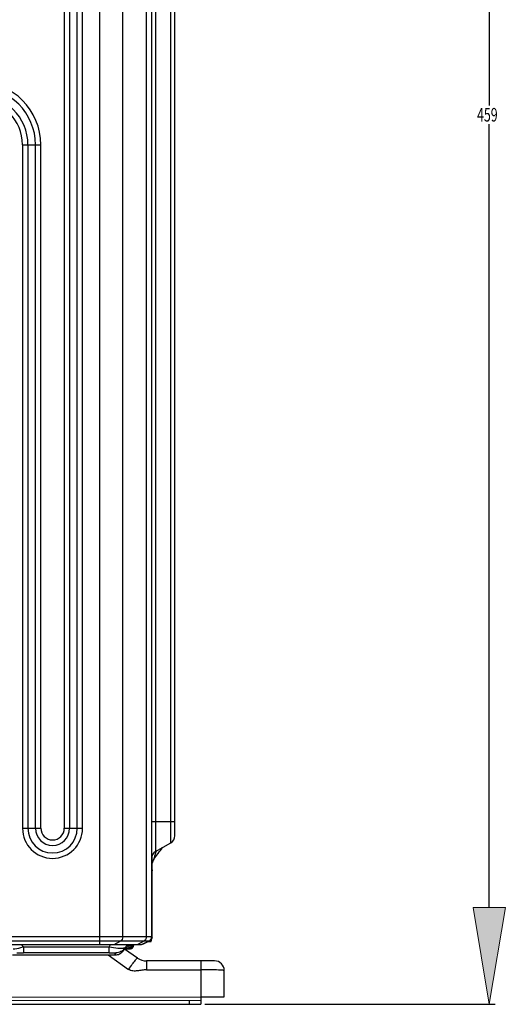
# Model space of a CAD drawing. Units: millimetres. Extents: x 8 to 210, y 104 to 193.
# Drawn here: x 65 to 70, y 135 to 145 of the extents above; entities that cross this region are included whole.
import ezdxf

# ---------------------------------------------------------------- set-up
doc = ezdxf.new("R2010")
doc.units = ezdxf.units.MM
doc.header["$MEASUREMENT"] = 0
doc.layers.get('0').update_dxf_attribs({"lineweight": 0})
for name, color, linetype, lineweight in [('41202-000411_00__CONTINUOUSLINE', 7, 'Continuous', 0), ('41202-000413_00__CONTINUOUSLINE', 7, 'Continuous', 0), ('41205-000212_右侧板_CONTINUOUSLINE', 7, 'Continuous', 0), ('41205-000213_左支撑_CONTINUOUSLINE', 7, 'Continuous', 0)]:
    doc.layers.add(name, color=color, linetype=linetype, lineweight=lineweight)

# ---------------------------------------------------------------- blocks, each defined once
blk = doc.blocks.new('Block_1')
at = {"true_color": 0x00ff00, "transparency": 33554687}
h = blk.add_hatch(color=3, dxfattribs=at)
h.dxf.hatch_style = 2
h.paths.add_polyline_path([(69.975, 136), (70.316, 136), (70.145, 134.977)])
at = {"color": 3, "lineweight": 25, "true_color": 0x00ff00}
for p, q in [((70.145, 152.729), (70.145, 144.462)), ((70.145, 136), (70.145, 144.267)), ((67.144, 134.977), (70.207, 134.977))]:
    blk.add_line(p, q, dxfattribs=at)
blk.add_lwpolyline([(69.975, 136), (70.316, 136), (70.145, 134.977), (70.145, 134.977)], close=True)
at = {"insert": (70.017, 144.293), "char_height": 0.2, "attachment_point": 7}
blk.add_mtext('\\C3;\\c65280;\\FMyriad Pro|b0|i0|c1;\\H0.143218;\\W0.670000;459', dxfattribs=at)

msp = doc.modelspace()

# ---------------------------------------------------------------- linework, layer by layer
at = {"layer": '41202-000411_00__CONTINUOUSLINE', "color": 18, "lineweight": 25, "true_color": 0x000000}
for p, q in [((65.231, 135.582), (65.212, 135.605)), ((65.231, 135.582), (66.132, 135.582)), ((65.231, 135.582), (65.231, 135.521)), ((66.132, 135.52), (65.231, 135.521)), ((66.145, 135.605), (66.132, 135.582)), ((66.132, 135.52), (66.132, 135.582)), ((66.132, 135.582), (66.134, 135.581)), ((66.203, 135.52), (66.189, 135.497)), ((66.279, 135.547), (66.282, 135.549)), ((66.289, 135.569), (66.292, 135.57)), ((66.289, 135.548), (66.291, 135.55)), ((66.296, 135.558), (66.308, 135.58)), ((66.308, 135.58), (66.296, 135.558)), ((66.309, 135.581), (66.323, 135.605)), ((66.317, 135.562), (66.328, 135.562)), ((66.328, 135.562), (66.318, 135.562)), ((66.328, 135.562), (66.325, 135.562)), ((66.328, 135.562), (66.332, 135.562)), ((66.332, 135.562), (66.352, 135.562)), ((66.393, 135.602), (66.393, 135.605)), ((65.113, 135.497), (66.189, 135.497))]:
    msp.add_line(p, q, dxfattribs=at)
for points in [[(66.301, 135.564), (66.301, 135.563), (66.302, 135.562)], [(66.302, 135.562), (66.303, 135.561), (66.303, 135.561)], [(66.314, 135.562), (66.315, 135.562), (66.316, 135.562), (66.317, 135.562)], [(66.318, 135.562), (66.317, 135.562), (66.316, 135.562)], [(66.324, 135.566), (66.323, 135.565), (66.322, 135.564)]]:
    msp.add_lwpolyline(points, dxfattribs=at)
for points, knots in [([(65.226, 135.581), (65.216, 135.578), (65.206, 135.575), (65.196, 135.572), (65.171, 135.565), (65.145, 135.56), (65.119, 135.557)], [0, 0, 0, 0, 1, 1, 1, 2, 2, 2, 2]), ([(65.158, 135.52), (65.158, 135.521), (65.159, 135.521), (65.16, 135.52), (65.162, 135.52), (65.163, 135.52), (65.164, 135.521), (65.165, 135.521), (65.168, 135.521), (65.17, 135.521), (65.173, 135.521), (65.176, 135.521), (65.179, 135.521), (65.186, 135.521), (65.194, 135.521), (65.202, 135.521), (65.212, 135.521), (65.221, 135.521), (65.231, 135.521)], [0, 0, 0, 0, 1, 1, 1, 2, 2, 2, 3, 3, 3, 4, 4, 4, 5, 5, 5, 6, 6, 6, 6]), ([(66.132, 135.52), (66.141, 135.52), (66.151, 135.52), (66.16, 135.52), (66.164, 135.52), (66.168, 135.52), (66.172, 135.52), (66.176, 135.52), (66.18, 135.52), (66.183, 135.52), (66.186, 135.52), (66.189, 135.52), (66.192, 135.52), (66.194, 135.52), (66.196, 135.52), (66.198, 135.52), (66.199, 135.52), (66.199, 135.52), (66.201, 135.52), (66.202, 135.52), (66.203, 135.52), (66.203, 135.52)], [0, 0, 0, 0, 1, 1, 1, 2, 2, 2, 3, 3, 3, 4, 4, 4, 5, 5, 5, 6, 6, 6, 7, 7, 7, 7]), ([(66.25, 135.565), (66.242, 135.565), (66.233, 135.566), (66.225, 135.566), (66.195, 135.569), (66.165, 135.574), (66.136, 135.581)], [0, 0, 0, 0, 1, 1, 1, 2, 2, 2, 2]), ([(66.275, 135.543), (66.269, 135.539), (66.264, 135.536), (66.258, 135.533), (66.241, 135.524), (66.222, 135.52), (66.203, 135.52)], [0, 0, 0, 0, 1, 1, 1, 2, 2, 2, 2]), ([(66.289, 135.569), (66.287, 135.568), (66.284, 135.568), (66.281, 135.567), (66.271, 135.566), (66.26, 135.565), (66.25, 135.565)], [0, 0, 0, 0, 1, 1, 1, 2, 2, 2, 2]), ([(66.309, 135.581), (66.308, 135.58), (66.307, 135.579), (66.307, 135.578), (66.303, 135.574), (66.298, 135.572), (66.293, 135.57)], [0, 0, 0, 0, 1, 1, 1, 2, 2, 2, 2]), ([(66.314, 135.562), (66.314, 135.562), (66.314, 135.562), (66.314, 135.563), (66.314, 135.564), (66.313, 135.564), (66.313, 135.565), (66.313, 135.566), (66.313, 135.568), (66.313, 135.569), (66.313, 135.571), (66.313, 135.573), (66.313, 135.574)], [0, 0, 0, 0, 1, 1, 1, 2, 2, 2, 3, 3, 3, 4, 4, 4, 4]), ([(66.33, 135.577), (66.33, 135.576), (66.329, 135.575), (66.329, 135.574), (66.328, 135.571), (66.326, 135.568), (66.324, 135.566)], [0, 0, 0, 0, 1, 1, 1, 2, 2, 2, 2]), ([(66.334, 135.593), (66.333, 135.589), (66.333, 135.585), (66.331, 135.581), (66.331, 135.58), (66.331, 135.579), (66.33, 135.577)], [0, 0, 0, 0, 1, 1, 1, 2, 2, 2, 2]), ([(66.366, 135.583), (66.365, 135.581), (66.363, 135.579), (66.361, 135.577), (66.356, 135.571), (66.349, 135.567), (66.342, 135.564)], [0, 0, 0, 0, 1, 1, 1, 2, 2, 2, 2]), ([(66.362, 135.565), (66.365, 135.567), (66.367, 135.57), (66.368, 135.572), (66.369, 135.573), (66.37, 135.574), (66.37, 135.575)], [0, 0, 0, 0, 1, 1, 1, 2, 2, 2, 2])]:
    msp.add_open_spline(points, degree=3, knots=knots, dxfattribs=at)
for points in [[(65.226, 135.581), (65.227, 135.581), (65.229, 135.582), (65.231, 135.582)], [(66.231, 135.504), (66.245, 135.509), (66.257, 135.516), (66.268, 135.526)], [(66.268, 135.526), (66.276, 135.532), (66.283, 135.54), (66.289, 135.548)], [(66.275, 135.543), (66.276, 135.544), (66.278, 135.545), (66.279, 135.547)], [(66.283, 135.55), (66.285, 135.551), (66.286, 135.553), (66.288, 135.554)], [(66.288, 135.554), (66.294, 135.561), (66.3, 135.567), (66.305, 135.575)], [(66.292, 135.551), (66.293, 135.554), (66.294, 135.556), (66.296, 135.558)], [(66.303, 135.561), (66.301, 135.56), (66.298, 135.56), (66.295, 135.559)], [(66.314, 135.562), (66.308, 135.561), (66.302, 135.561), (66.296, 135.559)], [(66.318, 135.562), (66.31, 135.562), (66.303, 135.561), (66.296, 135.559)], [(66.318, 135.562), (66.31, 135.562), (66.303, 135.561), (66.296, 135.559)], [(66.318, 135.562), (66.31, 135.562), (66.303, 135.561), (66.296, 135.559)], [(66.314, 135.562), (66.31, 135.562), (66.307, 135.561), (66.303, 135.561)], [(66.305, 135.575), (66.306, 135.577), (66.308, 135.579), (66.309, 135.581)], [(66.312, 135.581), (66.312, 135.579), (66.312, 135.576), (66.313, 135.574)], [(66.322, 135.564), (66.321, 135.563), (66.32, 135.563), (66.318, 135.562)], [(66.319, 135.592), (66.322, 135.592), (66.324, 135.592), (66.327, 135.592)], [(66.327, 135.592), (66.329, 135.593), (66.332, 135.593), (66.334, 135.593)], [(66.328, 135.562), (66.355, 135.562), (66.38, 135.579), (66.389, 135.605)], [(66.328, 135.562), (66.355, 135.562), (66.38, 135.579), (66.389, 135.605)], [(66.339, 135.567), (66.336, 135.565), (66.332, 135.563), (66.328, 135.562)], [(66.342, 135.564), (66.337, 135.563), (66.332, 135.562), (66.328, 135.562)], [(66.332, 135.562), (66.359, 135.562), (66.382, 135.579), (66.39, 135.605)], [(66.332, 135.562), (66.359, 135.562), (66.382, 135.579), (66.39, 135.604)], [(66.332, 135.562), (66.359, 135.562), (66.382, 135.579), (66.39, 135.604)], [(66.332, 135.562), (66.359, 135.562), (66.382, 135.579), (66.39, 135.604)], [(66.332, 135.562), (66.335, 135.562), (66.338, 135.562), (66.341, 135.563)], [(66.334, 135.593), (66.337, 135.594), (66.34, 135.594), (66.344, 135.595)], [(66.346, 135.573), (66.344, 135.57), (66.342, 135.568), (66.339, 135.567)], [(66.344, 135.595), (66.346, 135.595), (66.349, 135.596), (66.352, 135.597)], [(66.352, 135.58), (66.35, 135.577), (66.348, 135.575), (66.346, 135.573)], [(66.352, 135.562), (66.375, 135.562), (66.393, 135.58), (66.393, 135.603)], [(66.352, 135.561), (66.375, 135.561), (66.393, 135.58), (66.393, 135.602)], [(66.352, 135.597), (66.355, 135.597), (66.358, 135.598), (66.361, 135.599)], [(66.361, 135.599), (66.359, 135.592), (66.356, 135.586), (66.352, 135.58)], [(66.352, 135.562), (66.356, 135.562), (66.359, 135.563), (66.362, 135.565)], [(66.352, 135.561), (66.355, 135.561), (66.357, 135.562), (66.359, 135.562)], [(66.369, 135.602), (66.367, 135.601), (66.364, 135.6), (66.361, 135.599)], [(66.373, 135.595), (66.371, 135.59), (66.369, 135.587), (66.366, 135.583)], [(66.374, 135.605), (66.373, 135.604), (66.371, 135.603), (66.369, 135.602)], [(66.377, 135.606), (66.376, 135.602), (66.375, 135.598), (66.373, 135.595)], [(66.189, 135.497), (66.204, 135.497), (66.218, 135.499), (66.231, 135.504)]]:
    msp.add_open_spline(points, degree=3, dxfattribs=at)
at = {"layer": '41202-000413_00__CONTINUOUSLINE', "color": 18, "lineweight": 25, "true_color": 0x000000}
for p, q in [((66.433, 135.465), (66.297, 135.56)), ((66.122, 135.497), (66.339, 135.345)), ((67.246, 135.435), (66.527, 135.435)), ((66.527, 135.435), (66.527, 135.342)), ((67.103, 135.435), (67.103, 134.977)), ((67.246, 135.435), (67.246, 135.435)), ((67.246, 135.434), (67.246, 135.434)), ((66.527, 135.342), (67.103, 135.341)), ((67.349, 135.054), (67.349, 135.332)), ((56.3, 135.059), (67.103, 135.053)), ((67.103, 135.015), (56.3, 135.021)), ((66.98, 134.977), (66.98, 135.016)), ((67.103, 135.054), (67.349, 135.054)), ((56.3, 134.982), (67.103, 134.977))]:
    msp.add_line(p, q, dxfattribs=at)
for points, knots in [([(66.339, 135.345), (66.352, 135.363), (66.365, 135.381), (66.378, 135.399), (66.389, 135.414), (66.4, 135.429), (66.412, 135.443)], [0, 0, 0, 0, 1, 1, 1, 2, 2, 2, 2]), ([(66.412, 135.443), (66.415, 135.447), (66.417, 135.45), (66.42, 135.453), (66.423, 135.456), (66.425, 135.458), (66.427, 135.46), (66.428, 135.462), (66.429, 135.463), (66.431, 135.464), (66.432, 135.465), (66.432, 135.465), (66.433, 135.465)], [0, 0, 0, 0, 1, 1, 1, 2, 2, 2, 3, 3, 3, 4, 4, 4, 4]), ([(66.527, 135.342), (66.511, 135.342), (66.495, 135.339), (66.479, 135.337), (66.463, 135.334), (66.447, 135.331), (66.431, 135.329), (66.416, 135.328), (66.4, 135.327), (66.384, 135.329), (66.368, 135.331), (66.352, 135.336), (66.339, 135.345)], [0, 0, 0, 0, 1, 1, 1, 2, 2, 2, 3, 3, 3, 4, 4, 4, 4]), ([(67.311, 135.337), (67.281, 135.339), (67.251, 135.34), (67.222, 135.34), (67.182, 135.341), (67.143, 135.341), (67.103, 135.341)], [0, 0, 0, 0, 1, 1, 1, 2, 2, 2, 2]), ([(67.349, 135.332), (67.349, 135.333), (67.348, 135.333), (67.348, 135.333), (67.348, 135.333), (67.347, 135.333), (67.347, 135.334), (67.345, 135.334), (67.342, 135.334), (67.34, 135.335), (67.337, 135.335), (67.333, 135.336), (67.33, 135.336), (67.325, 135.336), (67.32, 135.337), (67.316, 135.337)], [0, 0, 0, 0, 1, 1, 1, 2, 2, 2, 3, 3, 3, 4, 4, 4, 5, 5, 5, 5])]:
    msp.add_open_spline(points, degree=3, knots=knots, dxfattribs=at)
for points in [[(66.433, 135.465), (66.46, 135.446), (66.493, 135.435), (66.527, 135.435)], [(67.349, 135.332), (67.349, 135.389), (67.303, 135.435), (67.246, 135.435)], [(67.316, 135.337), (67.314, 135.337), (67.312, 135.337), (67.311, 135.337)]]:
    msp.add_open_spline(points, degree=3, dxfattribs=at)
at = {"layer": '41205-000212_右侧板_CONTINUOUSLINE', "color": 18, "lineweight": 25, "true_color": 0x000000}
for p, q in [((66.036, 135.605), (66.036, 152.663)), ((66.277, 135.688), (66.277, 152.613)), ((66.525, 152.613), (66.525, 135.688)), ((66.582, 152.613), (66.582, 135.688)), ((66.623, 152.434), (66.623, 136.588)), ((66.786, 136.682), (66.786, 152.34)), ((66.827, 136.753), (66.827, 152.269)), ((65.66, 152.116), (65.66, 136.834)), ((65.716, 152.116), (65.716, 136.834)), ((65.797, 136.834), (65.797, 152.116)), ((65.853, 136.834), (65.853, 152.116)), ((65.219, 144.047), (65.413, 144.047)), ((65.219, 144.047), (65.219, 136.834)), ((65.276, 144.047), (65.276, 136.834)), ((65.356, 136.834), (65.356, 144.047)), ((65.413, 136.834), (65.413, 144.047)), ((66.582, 136.906), (66.827, 136.906)), ((65.219, 136.834), (65.413, 136.834)), ((65.66, 136.834), (65.853, 136.834)), ((66.623, 136.588), (66.786, 136.682)), ((66.582, 135.688), (63.022, 135.688)), ((66.554, 135.643), (63.026, 135.643)), ((66.254, 135.643), (66.183, 135.605)), ((66.501, 135.643), (66.431, 135.605)), ((66.554, 135.643), (66.471, 135.605)), ((66.542, 135.638), (66.567, 135.638)), ((66.471, 135.605), (63.145, 135.605))]:
    msp.add_line(p, q, dxfattribs=at)
for points in [[(65.413, 144.047), (65.413, 144.414), (65.116, 144.711), (64.75, 144.711)], [(65.356, 144.047), (65.356, 144.382), (65.085, 144.654), (64.75, 144.654)], [(65.276, 144.047), (65.276, 144.338), (65.04, 144.574), (64.75, 144.574)], [(65.219, 144.047), (65.219, 144.307), (65.009, 144.517), (64.75, 144.517)], [(66.786, 136.682), (66.812, 136.697), (66.827, 136.724), (66.827, 136.753)], [(66.623, 136.588), (66.597, 136.573), (66.582, 136.546), (66.582, 136.517)], [(66.554, 135.643), (66.571, 135.651), (66.582, 135.669), (66.582, 135.688)], [(66.58, 135.65), (66.581, 135.654), (66.581, 135.659), (66.581, 135.663)]]:
    msp.add_open_spline(points, degree=3, dxfattribs=at)
for points in [[(65.219, 136.834), (65.219, 136.659), (65.361, 136.517), (65.536, 136.517), (65.711, 136.517), (65.853, 136.659), (65.853, 136.834)], [(65.276, 136.834), (65.276, 136.69), (65.393, 136.574), (65.536, 136.574), (65.68, 136.574), (65.797, 136.69), (65.797, 136.834)], [(65.356, 136.834), (65.356, 136.735), (65.437, 136.654), (65.536, 136.654), (65.636, 136.654), (65.716, 136.735), (65.716, 136.834)], [(65.413, 136.834), (65.413, 136.766), (65.468, 136.711), (65.536, 136.711), (65.604, 136.711), (65.66, 136.766), (65.66, 136.834)], [(66.277, 135.688), (66.277, 135.679), (66.275, 135.669), (66.271, 135.661), (66.267, 135.654), (66.261, 135.647), (66.254, 135.643)], [(66.525, 135.688), (66.525, 135.679), (66.523, 135.669), (66.518, 135.661), (66.514, 135.654), (66.508, 135.647), (66.501, 135.643)], [(66.567, 135.638), (66.57, 135.638), (66.574, 135.639), (66.576, 135.641), (66.578, 135.643), (66.579, 135.647), (66.58, 135.65)]]:
    msp.add_open_spline(points, degree=3, knots=[0, 0, 0, 0, 1, 1, 1, 2, 2, 2, 2], dxfattribs=at)
at = {"layer": '41205-000213_左支撑_CONTINUOUSLINE', "color": 18, "lineweight": 25, "true_color": 0x000000}
for p, q in [((66.588, 135.688), (66.588, 136.547)), ((66.616, 136.524), (66.648, 136.564)), ((66.648, 136.564), (66.651, 136.569)), ((66.604, 136.507), (66.616, 136.524)), ((66.604, 136.507), (66.604, 136.507)), ((66.604, 136.507), (66.604, 136.507)), ((66.588, 136.385), (66.582, 136.385)), ((66.535, 135.632), (66.484, 135.608)), ((66.588, 135.688), (66.582, 135.688)), ((66.584, 135.684), (66.587, 135.678))]:
    msp.add_line(p, q, dxfattribs=at)
for points in [[(66.616, 136.542), (66.617, 136.545), (66.618, 136.549), (66.619, 136.553)], [(66.619, 136.553), (66.621, 136.558), (66.622, 136.562), (66.624, 136.567)], [(66.624, 136.567), (66.625, 136.572), (66.627, 136.578), (66.628, 136.583)], [(66.628, 136.583), (66.629, 136.586), (66.63, 136.589), (66.63, 136.592)], [(66.651, 136.569), (66.667, 136.589), (66.683, 136.61), (66.698, 136.631)], [(66.604, 136.507), (66.595, 136.495), (66.59, 136.481), (66.588, 136.467)], [(66.613, 136.532), (66.614, 136.535), (66.615, 136.538), (66.616, 136.542)], [(66.582, 135.664), (66.586, 135.671), (66.588, 135.679), (66.588, 135.688)]]:
    msp.add_open_spline(points, degree=3, dxfattribs=at)
for points, knots in [([(66.613, 136.532), (66.611, 136.527), (66.609, 136.521), (66.607, 136.516), (66.606, 136.514), (66.606, 136.512), (66.605, 136.51), (66.605, 136.509), (66.604, 136.508), (66.604, 136.507)], [0, 0, 0, 0, 1, 1, 1, 2, 2, 2, 3, 3, 3, 3]), ([(66.586, 136.397), (66.588, 136.397), (66.588, 136.395), (66.588, 136.394), (66.588, 136.39), (66.588, 136.388), (66.588, 136.385)], [0, 0, 0, 0, 1, 1, 1, 2, 2, 2, 2])]:
    msp.add_open_spline(points, degree=3, knots=knots, dxfattribs=at)

# ---------------------------------------------------------------- block references
msp.add_blockref('Block_1', (0, 0))

doc.saveas('drawing.dxf')
